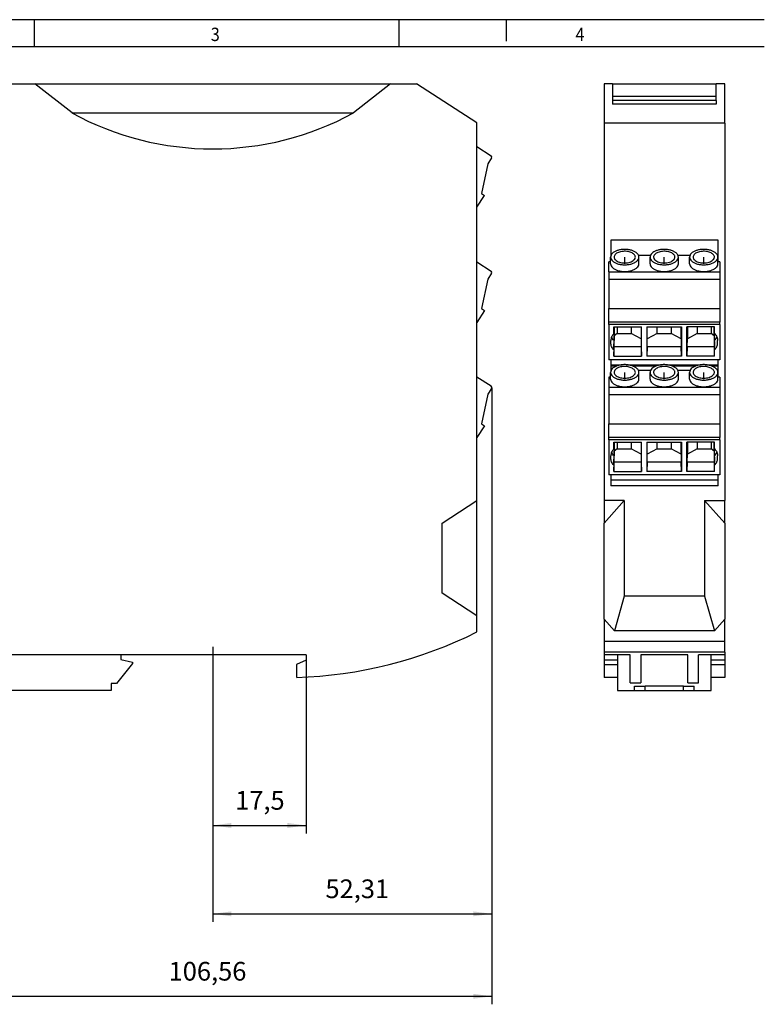
# Model space of a CAD drawing. Units: millimetres. Extents: x -1226 to -806, y -1174 to -877.
# Drawn here: x -1087 to -947, y -1062 to -877 of the extents above; entities that cross this region are included whole.
import ezdxf

# ---------------------------------------------------------------- set-up
doc = ezdxf.new("R2010")
doc.units = ezdxf.units.MM
doc.linetypes.add('DOT_CENTER', pattern=[14, 12, -1, 0, -1])
doc.layers.add('1', color=7, linetype='Continuous')
doc.styles.add('CONVERTER_11', font='txt.shx', dxfattribs={"width": 0.9})
doc.dimstyles.new('ME10_DIM_11', dxfattribs={"dimtxt": 3.5, "dimasz": 3.5, "dimexe": 1.5, "dimexo": 0, "dimgap": 1.5, "dimtad": 1, "dimdsep": 46, "dimtxsty": 'CONVERTER_11', "dimsah": 1, "dimcen": 0.09, "dimclrd": 2, "dimclre": 2, "dimclrt": 3, "dimadec": 0, "dimazin": 0, "dimtfac": 1, "dimtdec": 4, "dimtix": 1, "dimtmove": 0, "dimatfit": 3, "dimfxl": 1, "dimtolj": 1, "dimtzin": 0, "dimarcsym": 0})
doc.dimstyles.new('ME10_DIM_12', dxfattribs={"dimtxt": 3.5, "dimasz": 3.5, "dimexe": 1.5, "dimexo": 0, "dimgap": 1.5, "dimtad": 1, "dimdsep": 46, "dimtxsty": 'CONVERTER_11', "dimsah": 1, "dimcen": 0.09, "dimclrd": 2, "dimclre": 2, "dimclrt": 3, "dimadec": 0, "dimazin": 0, "dimtfac": 1, "dimtdec": 4, "dimtix": 1, "dimtmove": 0, "dimatfit": 3, "dimfxl": 1, "dimtolj": 1, "dimtzin": 0, "dimarcsym": 0})
doc.dimstyles.new('ME10_DIM_13', dxfattribs={"dimtxt": 3.5, "dimasz": 3.5, "dimexe": 1.5, "dimexo": 0, "dimgap": 1.5, "dimtad": 1, "dimdsep": 46, "dimtxsty": 'CONVERTER_11', "dimsah": 1, "dimcen": 0.09, "dimclrd": 2, "dimclre": 2, "dimclrt": 3, "dimadec": 0, "dimazin": 0, "dimtfac": 1, "dimtdec": 4, "dimtix": 1, "dimtmove": 0, "dimatfit": 3, "dimfxl": 1, "dimtolj": 1, "dimtzin": 0, "dimarcsym": 0})

# ---------------------------------------------------------------- blocks, each defined once
blk = doc.blocks.new('ELR_H-SC-select__4', base_point=(-977.3, -1002.83))
at = {"color": 7, "linetype": 'Continuous'}
for p, q in [((-977.3, -889.18), (-977.3, -896.51)), ((-975.7, -889.18), (-977.3, -889.18)), ((-975.7, -889.18), (-956.3, -889.18)), ((-954.7, -889.18), (-956.3, -889.18)), ((-954.7, -896.51), (-954.7, -889.18)), ((-975.7, -891.54), (-975.7, -892.31)), ((-956.3, -891.54), (-975.7, -891.54)), ((-975.7, -892.31), (-975.7, -892.96)), ((-956.3, -892.96), (-975.7, -892.96)), ((-956.3, -892.31), (-956.3, -891.54)), ((-956.3, -892.31), (-956.3, -892.96)), ((-977.3, -896.51), (-977.3, -967.28)), ((-954.7, -896.51), (-977.3, -896.51)), ((-954.7, -896.51), (-954.7, -967.28)), ((-976.05, -918.44), (-976.05, -921.31)), ((-955.95, -918.44), (-976.05, -918.44)), ((-955.95, -921.31), (-955.95, -918.44)), ((-976.43, -924.42), (-976.43, -922.52)), ((-976.08, -922.52), (-976.43, -922.52)), ((-976.08, -922.9), (-976.08, -921.64)), ((-976.05, -921.31), (-976.05, -921.44)), ((-976, -921.31), (-976.05, -921.31)), ((-968.6, -921.31), (-970.85, -921.31)), ((-970.78, -922.9), (-970.78, -921.64)), ((-968.68, -922.9), (-968.68, -921.64)), ((-961.2, -921.31), (-963.45, -921.31)), ((-963.38, -922.9), (-963.38, -921.64)), ((-961.28, -922.9), (-961.28, -921.64)), ((-955.95, -921.31), (-956.05, -921.31)), ((-955.98, -922.9), (-955.98, -921.64)), ((-955.95, -922.52), (-955.95, -921.31)), ((-955.63, -922.52), (-955.95, -922.52)), ((-955.63, -922.52), (-955.63, -924.42)), ((-976.43, -924.42), (-955.63, -924.42)), ((-976.43, -924.42), (-976.43, -925.76)), ((-976.43, -925.76), (-955.63, -925.76)), ((-976.43, -925.76), (-976.43, -931.27)), ((-955.63, -924.42), (-955.63, -925.76)), ((-955.63, -925.76), (-955.63, -931.27)), ((-976.43, -931.27), (-955.63, -931.27)), ((-976.43, -933.86), (-976.43, -931.27)), ((-955.63, -931.27), (-955.63, -933.86)), ((-976.43, -934.27), (-976.43, -933.86)), ((-976.43, -934.27), (-976.43, -940.86)), ((-975.48, -934.69), (-970.28, -934.69)), ((-975.48, -934.69), (-975.48, -935.98)), ((-975.39, -934.96), (-975.39, -934.69)), ((-975.38, -934.69), (-975.38, -936.4)), ((-974.83, -934.69), (-974.83, -935.97)), ((-972.23, -934.69), (-972.23, -935.97)), ((-970.36, -934.69), (-970.36, -936.97)), ((-970.28, -940.19), (-970.28, -934.69)), ((-969.28, -934.69), (-962.78, -934.69)), ((-969.28, -934.69), (-969.28, -940.19)), ((-969.19, -936.97), (-969.19, -934.69)), ((-967.33, -935.97), (-967.33, -934.69)), ((-964.73, -934.69), (-964.73, -935.97)), ((-962.86, -936.97), (-962.86, -934.69)), ((-962.78, -934.69), (-962.78, -940.19)), ((-956.58, -934.69), (-961.78, -934.69)), ((-961.78, -940.19), (-961.78, -934.69)), ((-961.69, -934.69), (-961.69, -936.97)), ((-959.83, -934.69), (-959.83, -935.97)), ((-957.23, -934.69), (-957.23, -935.97)), ((-956.67, -936.4), (-956.67, -934.69)), ((-956.66, -934.96), (-956.66, -934.69)), ((-956.58, -935.98), (-956.58, -934.69)), ((-955.63, -934.27), (-955.63, -933.86)), ((-955.63, -934.27), (-955.63, -940.86)), ((-976.03, -937.71), (-976.03, -937.29)), ((-975.42, -938.47), (-975.38, -936.4)), ((-974.83, -935.97), (-975.38, -936.4)), ((-974.83, -935.97), (-972.23, -935.97)), ((-970.36, -936.97), (-972.23, -935.97)), ((-970.36, -936.97), (-970.33, -938.47)), ((-969.22, -938.47), (-969.19, -936.97)), ((-967.33, -935.97), (-969.19, -936.97)), ((-967.33, -935.97), (-964.73, -935.97)), ((-962.86, -936.97), (-964.73, -935.97)), ((-962.86, -936.97), (-962.83, -938.47)), ((-961.72, -938.47), (-961.69, -936.97)), ((-959.83, -935.97), (-961.69, -936.97)), ((-959.83, -935.97), (-957.23, -935.97)), ((-956.67, -936.4), (-957.23, -935.97)), ((-956.67, -936.4), (-956.63, -938.47)), ((-956.03, -937.71), (-956.03, -937.29)), ((-975.48, -940.19), (-975.42, -938.47)), ((-975.48, -939.03), (-975.48, -940.19)), ((-970.33, -938.47), (-975.42, -938.47)), ((-970.33, -938.47), (-970.28, -940.19)), ((-969.22, -938.47), (-969.28, -940.19)), ((-962.83, -938.47), (-969.22, -938.47)), ((-962.78, -940.19), (-962.83, -938.47)), ((-961.72, -938.47), (-961.78, -940.19)), ((-956.63, -938.47), (-961.72, -938.47)), ((-956.58, -940.19), (-956.63, -938.47)), ((-956.58, -940.19), (-956.58, -939.03)), ((-955.63, -940.86), (-976.43, -940.86)), ((-976.05, -940.86), (-976.05, -941.81)), ((-975.48, -940.19), (-970.28, -940.19)), ((-962.78, -940.19), (-969.28, -940.19)), ((-956.58, -940.19), (-961.78, -940.19)), ((-955.95, -941.81), (-955.95, -940.86)), ((-976.05, -941.81), (-976.05, -942.08)), ((-976.05, -941.81), (-973.83, -941.81)), ((-975.01, -942.08), (-976.05, -942.08)), ((-976.05, -942.08), (-976.05, -942.91)), ((-973.02, -941.81), (-966.43, -941.81)), ((-967.61, -942.08), (-971.84, -942.08)), ((-965.62, -941.81), (-959.03, -941.81)), ((-960.21, -942.08), (-964.44, -942.08)), ((-958.22, -941.81), (-955.95, -941.81)), ((-955.95, -942.08), (-957.04, -942.08)), ((-955.95, -942.08), (-955.95, -941.81)), ((-955.95, -942.91), (-955.95, -942.08)), ((-976.08, -944.12), (-976.43, -944.12)), ((-976.43, -944.12), (-976.43, -946.02)), ((-976.08, -944.5), (-976.08, -943.24)), ((-976, -942.91), (-976.05, -942.91)), ((-976.05, -942.91), (-976.05, -943.04)), ((-968.6, -942.91), (-970.85, -942.91)), ((-970.78, -944.5), (-970.78, -943.24)), ((-968.68, -944.5), (-968.68, -943.24)), ((-961.2, -942.91), (-963.45, -942.91)), ((-963.38, -944.5), (-963.38, -943.24)), ((-961.28, -944.5), (-961.28, -943.24)), ((-955.95, -942.91), (-956.05, -942.91)), ((-955.98, -944.5), (-955.98, -943.24)), ((-955.95, -944.12), (-955.95, -942.91)), ((-955.63, -944.12), (-955.95, -944.12)), ((-955.63, -944.12), (-955.63, -946.02)), ((-976.43, -946.02), (-955.63, -946.02)), ((-976.43, -946.02), (-976.43, -947.36)), ((-955.63, -946.02), (-955.63, -947.36)), ((-976.43, -947.36), (-955.63, -947.36)), ((-976.43, -947.36), (-976.43, -952.87)), ((-955.63, -947.36), (-955.63, -952.87)), ((-976.43, -952.87), (-955.63, -952.87)), ((-976.43, -955.46), (-976.43, -952.87)), ((-955.63, -952.87), (-955.63, -955.46)), ((-976.43, -955.87), (-976.43, -955.46)), ((-955.63, -955.87), (-955.63, -955.46)), ((-976.43, -955.87), (-976.43, -962.46)), ((-975.48, -956.29), (-975.48, -957.58)), ((-975.48, -956.29), (-970.28, -956.29)), ((-975.39, -956.56), (-975.39, -956.29)), ((-975.38, -956.29), (-975.38, -958)), ((-974.83, -957.57), (-975.38, -958)), ((-974.83, -956.29), (-974.83, -957.57)), ((-974.83, -957.57), (-972.23, -957.57)), ((-972.23, -956.29), (-972.23, -957.57)), ((-970.36, -958.57), (-972.23, -957.57)), ((-970.36, -956.29), (-970.36, -958.57)), ((-970.28, -961.79), (-970.28, -956.29)), ((-969.28, -956.29), (-962.78, -956.29)), ((-969.28, -956.29), (-969.28, -961.79)), ((-969.19, -958.57), (-969.19, -956.29)), ((-967.33, -957.57), (-969.19, -958.57)), ((-967.33, -957.57), (-967.33, -956.29)), ((-967.33, -957.57), (-964.73, -957.57)), ((-964.73, -956.29), (-964.73, -957.57)), ((-962.86, -958.57), (-964.73, -957.57)), ((-962.86, -958.57), (-962.86, -956.29)), ((-962.78, -956.29), (-962.78, -961.79)), ((-961.78, -961.79), (-961.78, -956.29)), ((-956.58, -956.29), (-961.78, -956.29)), ((-961.69, -956.29), (-961.69, -958.57)), ((-959.83, -957.57), (-961.69, -958.57)), ((-959.83, -956.29), (-959.83, -957.57)), ((-959.83, -957.57), (-957.23, -957.57)), ((-957.23, -956.29), (-957.23, -957.57)), ((-956.67, -958), (-957.23, -957.57)), ((-956.67, -958), (-956.67, -956.29)), ((-956.66, -956.56), (-956.66, -956.29)), ((-956.58, -957.58), (-956.58, -956.29)), ((-955.63, -955.87), (-955.63, -962.46)), ((-976.03, -959.31), (-976.03, -958.89)), ((-975.42, -960.07), (-975.38, -958)), ((-970.36, -958.57), (-970.33, -960.07)), ((-969.22, -960.07), (-969.19, -958.57)), ((-962.86, -958.57), (-962.83, -960.07)), ((-961.72, -960.07), (-961.69, -958.57)), ((-956.67, -958), (-956.63, -960.07)), ((-956.03, -959.31), (-956.03, -958.89)), ((-975.48, -961.79), (-975.42, -960.07)), ((-975.48, -960.63), (-975.48, -961.79)), ((-970.33, -960.07), (-975.42, -960.07)), ((-970.33, -960.07), (-970.28, -961.79)), ((-969.22, -960.07), (-969.28, -961.79)), ((-962.83, -960.07), (-969.22, -960.07)), ((-962.78, -961.79), (-962.83, -960.07)), ((-961.72, -960.07), (-961.78, -961.79)), ((-956.63, -960.07), (-961.72, -960.07)), ((-956.58, -961.79), (-956.63, -960.07)), ((-956.58, -961.79), (-956.58, -960.63)), ((-955.63, -962.46), (-976.43, -962.46)), ((-976.05, -962.46), (-976.05, -963.39)), ((-975.48, -961.79), (-970.28, -961.79)), ((-962.78, -961.79), (-969.28, -961.79)), ((-956.58, -961.79), (-961.78, -961.79)), ((-955.95, -963.39), (-955.95, -962.46)), ((-976.05, -963.39), (-955.95, -963.39)), ((-976.05, -963.39), (-976.05, -964.52)), ((-955.95, -964.52), (-976.05, -964.52)), ((-955.95, -964.52), (-955.95, -963.39)), ((-973.55, -967.28), (-977.3, -967.28)), ((-977.3, -967.28), (-977.3, -971.5)), ((-977.3, -971.5), (-973.55, -967.28)), ((-973.55, -967.28), (-973.55, -985.18)), ((-958.45, -967.28), (-954.7, -967.28)), ((-958.45, -967.28), (-958.45, -985.18)), ((-954.7, -971.5), (-958.45, -967.28)), ((-954.7, -971.5), (-954.7, -967.28)), ((-977.3, -989.47), (-977.3, -971.5)), ((-954.7, -971.5), (-954.7, -989.47)), ((-973.55, -985.18), (-975.37, -991.65)), ((-958.45, -985.18), (-973.55, -985.18)), ((-958.45, -985.18), (-956.63, -991.65)), ((-975.37, -991.65), (-977.3, -989.47)), ((-977.3, -989.47), (-977.3, -993.69)), ((-956.63, -991.65), (-954.7, -989.47)), ((-954.7, -993.69), (-954.7, -989.47)), ((-956.63, -991.65), (-975.37, -991.65)), ((-954.7, -993.69), (-977.3, -993.69)), ((-977.3, -993.69), (-977.3, -995.7)), ((-954.7, -995.7), (-954.7, -993.69)), ((-954.7, -995.7), (-977.3, -995.7)), ((-977.3, -995.7), (-977.3, -996.18)), ((-977.3, -996.18), (-977.3, -997.18)), ((-974.75, -996.18), (-977.3, -996.18)), ((-974.75, -996.18), (-974.75, -1002.83)), ((-972.4, -996.18), (-974.75, -996.18)), ((-972.4, -1001.4), (-972.4, -996.18)), ((-961.6, -996.18), (-970.4, -996.18)), ((-970.4, -996.18), (-970.4, -1001.4)), ((-961.6, -1001.4), (-961.6, -996.18)), ((-957.25, -996.18), (-959.6, -996.18)), ((-959.6, -1001.4), (-959.6, -996.18)), ((-957.25, -1002.83), (-957.25, -996.18)), ((-954.7, -996.18), (-957.25, -996.18)), ((-954.7, -995.7), (-954.7, -996.18)), ((-954.7, -996.18), (-954.7, -997.18)), ((-977.3, -997.18), (-977.3, -998.01)), ((-974.75, -997.18), (-977.3, -997.18)), ((-977.3, -998.01), (-977.3, -1000.39)), ((-977.3, -998.01), (-974.75, -998.01)), ((-954.7, -997.18), (-957.25, -997.18)), ((-957.25, -998.01), (-954.7, -998.01)), ((-954.7, -997.18), (-954.7, -998.01)), ((-954.7, -998.01), (-954.7, -1000.39)), ((-974.75, -1000.39), (-977.3, -1000.39)), ((-972.4, -1001.4), (-970.4, -1001.4)), ((-961.6, -1001.4), (-959.6, -1001.4)), ((-954.7, -1000.39), (-957.25, -1000.39)), ((-974.75, -1002.83), (-971.6, -1002.83)), ((-971.6, -1002.83), (-971.6, -1002.03)), ((-971.6, -1002.03), (-969.6, -1002.03)), ((-971.6, -1002.83), (-969.6, -1002.83)), ((-962.4, -1002.03), (-969.6, -1002.03)), ((-969.6, -1002.83), (-962.4, -1002.83)), ((-962.4, -1002.03), (-960.4, -1002.03)), ((-962.4, -1002.83), (-960.4, -1002.83)), ((-960.4, -1002.83), (-960.4, -1002.03)), ((-960.4, -1002.83), (-957.25, -1002.83))]:
    blk.add_line(p, q, dxfattribs=at)
at = {"color": 2, "linetype": 'Continuous'}
for p, q in [((-975.7, -889.18), (-975.7, -891.54)), ((-956.3, -891.54), (-956.3, -889.18)), ((-956.3, -892.31), (-975.7, -892.31)), ((-955.63, -933.86), (-976.43, -933.86)), ((-955.63, -934.27), (-976.43, -934.27)), ((-975.39, -934.96), (-975.45, -935.05)), ((-956.66, -934.96), (-956.6, -935.05)), ((-955.63, -955.46), (-976.43, -955.46)), ((-955.63, -955.87), (-976.43, -955.87)), ((-975.39, -956.56), (-975.45, -956.65)), ((-956.66, -956.56), (-956.6, -956.65)), ((-969.6, -1002.83), (-969.6, -1002.03)), ((-962.4, -1002.83), (-962.4, -1002.03))]:
    blk.add_line(p, q, dxfattribs=at)
at = {"color": 7, "linetype": 'Continuous'}
for points, knots in [([(-971.31, -920.77), (-971.46, -920.68), (-971.78, -920.48), (-972.34, -920.31), (-972.96, -920.2), (-973.62, -920.18), (-974.26, -920.25), (-974.85, -920.4), (-975.35, -920.63), (-975.75, -920.91), (-976.02, -921.26), (-976.06, -921.52), (-976.08, -921.64)], [0, 0, 0, 0, 0.526828, 1.119619, 1.758664, 2.417879, 3.0687, 3.683576, 4.239621, 4.723076, 5.135534, 5.501453, 5.501453, 5.501453, 5.501453]), ([(-972.01, -920.87), (-972.13, -920.81), (-972.39, -920.69), (-972.81, -920.59), (-973.27, -920.54), (-973.73, -920.55), (-974.18, -920.62), (-974.59, -920.74), (-974.94, -920.91), (-975.2, -921.12), (-975.39, -921.37), (-975.41, -921.55), (-975.43, -921.64)], [0, 0, 0, 0, 0.40181, 0.842026, 1.30584, 1.775734, 2.233539, 2.6624, 3.048927, 3.385907, 3.676067, 3.936289, 3.936289, 3.936289, 3.936289]), ([(-963.91, -920.77), (-964.06, -920.68), (-964.38, -920.48), (-964.94, -920.31), (-965.56, -920.2), (-966.22, -920.18), (-966.86, -920.25), (-967.45, -920.4), (-967.95, -920.63), (-968.35, -920.91), (-968.62, -921.26), (-968.66, -921.52), (-968.68, -921.64)], [0, 0, 0, 0, 0.526828, 1.119619, 1.758664, 2.417879, 3.0687, 3.683576, 4.239621, 4.723076, 5.135534, 5.501453, 5.501453, 5.501453, 5.501453]), ([(-964.61, -920.87), (-964.73, -920.81), (-964.99, -920.69), (-965.41, -920.59), (-965.87, -920.54), (-966.33, -920.55), (-966.78, -920.62), (-967.19, -920.74), (-967.54, -920.91), (-967.8, -921.12), (-967.99, -921.37), (-968.01, -921.55), (-968.03, -921.64)], [0, 0, 0, 0, 0.40181, 0.842026, 1.30584, 1.775734, 2.233539, 2.6624, 3.048927, 3.385907, 3.676067, 3.936289, 3.936289, 3.936289, 3.936289]), ([(-956.51, -920.77), (-956.66, -920.68), (-956.98, -920.48), (-957.54, -920.31), (-958.16, -920.2), (-958.82, -920.18), (-959.46, -920.25), (-960.05, -920.4), (-960.55, -920.63), (-960.95, -920.91), (-961.22, -921.26), (-961.26, -921.52), (-961.28, -921.64)], [0, 0, 0, 0, 0.526828, 1.119619, 1.758664, 2.417879, 3.0687, 3.683576, 4.239621, 4.723076, 5.135534, 5.501453, 5.501453, 5.501453, 5.501453]), ([(-957.21, -920.87), (-957.33, -920.81), (-957.59, -920.69), (-958.01, -920.59), (-958.47, -920.54), (-958.93, -920.55), (-959.38, -920.62), (-959.79, -920.74), (-960.14, -920.91), (-960.4, -921.12), (-960.59, -921.37), (-960.61, -921.55), (-960.63, -921.64)], [0, 0, 0, 0, 0.40181, 0.842026, 1.30584, 1.775734, 2.233539, 2.6624, 3.048927, 3.385907, 3.676067, 3.936289, 3.936289, 3.936289, 3.936289]), ([(-976.08, -921.64), (-976.06, -921.77), (-976.01, -922.04), (-975.71, -922.4), (-975.29, -922.69), (-974.74, -922.91), (-974.1, -923.05), (-973.43, -923.1), (-972.75, -923.05), (-972.11, -922.91), (-971.56, -922.69), (-971.14, -922.4), (-970.84, -922.04), (-970.79, -921.77), (-970.78, -921.64)], [0, 0, 0, 0, 0.38431, 0.821637, 1.338072, 1.932905, 2.588097, 3.275728, 3.963359, 4.618551, 5.213384, 5.729819, 6.167146, 6.551456, 6.551456, 6.551456, 6.551456]), ([(-975.43, -921.64), (-975.41, -921.74), (-975.38, -921.94), (-975.15, -922.21), (-974.83, -922.43), (-974.41, -922.6), (-973.94, -922.7), (-973.43, -922.74), (-972.91, -922.7), (-972.44, -922.6), (-972.02, -922.43), (-971.7, -922.21), (-971.47, -921.94), (-971.44, -921.74), (-971.43, -921.64)], [0, 0, 0, 0, 0.290046, 0.620104, 1.009866, 1.458796, 1.953281, 2.472248, 2.991215, 3.485699, 3.934629, 4.324392, 4.65445, 4.944495, 4.944495, 4.944495, 4.944495]), ([(-971.43, -921.64), (-971.43, -921.57), (-971.45, -921.42), (-971.58, -921.21), (-971.76, -921.02), (-971.93, -920.92), (-972.01, -920.87)], [0, 0, 0, 0, 0.215954, 0.449852, 0.713715, 1.01223, 1.01223, 1.01223, 1.01223]), ([(-970.78, -921.64), (-970.78, -921.56), (-970.8, -921.4), (-970.91, -921.17), (-971.08, -920.95), (-971.23, -920.83), (-971.31, -920.77)], [0, 0, 0, 0, 0.234317, 0.482171, 0.753856, 1.055138, 1.055138, 1.055138, 1.055138]), ([(-968.68, -921.64), (-968.66, -921.77), (-968.61, -922.04), (-968.31, -922.4), (-967.89, -922.69), (-967.34, -922.91), (-966.7, -923.05), (-966.03, -923.1), (-965.35, -923.05), (-964.71, -922.91), (-964.16, -922.69), (-963.74, -922.4), (-963.44, -922.04), (-963.39, -921.77), (-963.38, -921.64)], [0, 0, 0, 0, 0.38431, 0.821637, 1.338072, 1.932905, 2.588097, 3.275728, 3.963359, 4.618551, 5.213384, 5.729819, 6.167146, 6.551456, 6.551456, 6.551456, 6.551456]), ([(-968.03, -921.64), (-968.01, -921.74), (-967.98, -921.94), (-967.75, -922.21), (-967.43, -922.43), (-967.01, -922.6), (-966.54, -922.7), (-966.03, -922.74), (-965.51, -922.7), (-965.04, -922.6), (-964.62, -922.43), (-964.3, -922.21), (-964.07, -921.94), (-964.04, -921.74), (-964.03, -921.64)], [0, 0, 0, 0, 0.290046, 0.620104, 1.009866, 1.458796, 1.953281, 2.472248, 2.991215, 3.485699, 3.934629, 4.324392, 4.65445, 4.944495, 4.944495, 4.944495, 4.944495]), ([(-964.03, -921.64), (-964.03, -921.57), (-964.05, -921.42), (-964.18, -921.21), (-964.36, -921.02), (-964.53, -920.92), (-964.61, -920.87)], [0, 0, 0, 0, 0.215954, 0.449852, 0.713715, 1.01223, 1.01223, 1.01223, 1.01223]), ([(-963.38, -921.64), (-963.38, -921.56), (-963.4, -921.4), (-963.51, -921.17), (-963.68, -920.95), (-963.83, -920.83), (-963.91, -920.77)], [0, 0, 0, 0, 0.234317, 0.482171, 0.753856, 1.055138, 1.055138, 1.055138, 1.055138]), ([(-961.28, -921.64), (-961.26, -921.77), (-961.21, -922.04), (-960.91, -922.4), (-960.49, -922.69), (-959.94, -922.91), (-959.3, -923.05), (-958.63, -923.1), (-957.95, -923.05), (-957.31, -922.91), (-956.76, -922.69), (-956.34, -922.4), (-956.04, -922.04), (-955.99, -921.77), (-955.98, -921.64)], [0, 0, 0, 0, 0.38431, 0.821637, 1.338072, 1.932905, 2.588097, 3.275728, 3.963359, 4.618551, 5.213384, 5.729819, 6.167146, 6.551456, 6.551456, 6.551456, 6.551456]), ([(-960.63, -921.64), (-960.61, -921.74), (-960.58, -921.94), (-960.35, -922.21), (-960.03, -922.43), (-959.61, -922.6), (-959.14, -922.7), (-958.63, -922.74), (-958.11, -922.7), (-957.64, -922.6), (-957.22, -922.43), (-956.9, -922.21), (-956.67, -921.94), (-956.64, -921.74), (-956.63, -921.64)], [0, 0, 0, 0, 0.290046, 0.620104, 1.009866, 1.458796, 1.953281, 2.472248, 2.991215, 3.485699, 3.934629, 4.324392, 4.65445, 4.944495, 4.944495, 4.944495, 4.944495]), ([(-956.63, -921.64), (-956.63, -921.57), (-956.65, -921.42), (-956.78, -921.21), (-956.96, -921.02), (-957.13, -920.92), (-957.21, -920.87)], [0, 0, 0, 0, 0.215954, 0.449852, 0.713715, 1.01223, 1.01223, 1.01223, 1.01223]), ([(-955.98, -921.64), (-955.98, -921.56), (-956, -921.4), (-956.11, -921.17), (-956.28, -920.95), (-956.43, -920.83), (-956.51, -920.77)], [0, 0, 0, 0, 0.234317, 0.482171, 0.753856, 1.055138, 1.055138, 1.055138, 1.055138]), ([(-976.08, -922.9), (-976.06, -923.03), (-976.01, -923.3), (-975.71, -923.65), (-975.29, -923.95), (-974.74, -924.17), (-974.1, -924.31), (-973.43, -924.36), (-972.75, -924.31), (-972.11, -924.17), (-971.56, -923.95), (-971.14, -923.65), (-970.84, -923.3), (-970.79, -923.03), (-970.78, -922.9)], [0, 0, 0, 0, 0.38431, 0.821637, 1.338072, 1.932905, 2.588097, 3.275728, 3.963359, 4.618551, 5.213384, 5.729819, 6.167146, 6.551456, 6.551456, 6.551456, 6.551456]), ([(-968.68, -922.9), (-968.66, -923.03), (-968.61, -923.3), (-968.31, -923.65), (-967.89, -923.95), (-967.34, -924.17), (-966.7, -924.31), (-966.03, -924.36), (-965.35, -924.31), (-964.71, -924.17), (-964.16, -923.95), (-963.74, -923.65), (-963.44, -923.3), (-963.39, -923.03), (-963.38, -922.9)], [0, 0, 0, 0, 0.38431, 0.821637, 1.338072, 1.932905, 2.588097, 3.275728, 3.963359, 4.618551, 5.213384, 5.729819, 6.167146, 6.551456, 6.551456, 6.551456, 6.551456]), ([(-961.28, -922.9), (-961.26, -923.03), (-961.21, -923.3), (-960.91, -923.65), (-960.49, -923.95), (-959.94, -924.17), (-959.3, -924.31), (-958.63, -924.36), (-957.95, -924.31), (-957.31, -924.17), (-956.76, -923.95), (-956.34, -923.65), (-956.04, -923.3), (-955.99, -923.03), (-955.98, -922.9)], [0, 0, 0, 0, 0.38431, 0.821637, 1.338072, 1.932905, 2.588097, 3.275728, 3.963359, 4.618551, 5.213384, 5.729819, 6.167146, 6.551456, 6.551456, 6.551456, 6.551456]), ([(-975.48, -935.98), (-975.47, -935.83), (-975.46, -935.52), (-975.45, -935.15), (-975.44, -934.87), (-975.44, -934.75), (-975.44, -934.69)], [0, 0, 0, 0, 0.463692, 0.928673, 1.108094, 1.288442, 1.288442, 1.288442, 1.288442]), ([(-975.39, -934.96), (-975.39, -934.99), (-975.39, -935.04), (-975.39, -935.16), (-975.39, -935.33), (-975.39, -935.57), (-975.39, -935.85), (-975.4, -936.22), (-975.41, -936.71), (-975.41, -937.08), (-975.42, -937.29)], [0, 0, 0, 0, 0.080108, 0.167467, 0.361256, 0.585976, 0.872302, 1.202599, 1.715924, 2.325325, 2.325325, 2.325325, 2.325325]), ([(-956.66, -934.96), (-956.66, -934.99), (-956.66, -935.04), (-956.66, -935.16), (-956.66, -935.33), (-956.66, -935.57), (-956.66, -935.85), (-956.65, -936.22), (-956.64, -936.71), (-956.64, -937.08), (-956.63, -937.29)], [0, 0, 0, 0, 0.080114, 0.16748, 0.361273, 0.585997, 0.872317, 1.202606, 1.715927, 2.325325, 2.325325, 2.325325, 2.325325]), ([(-956.58, -935.98), (-956.58, -935.83), (-956.59, -935.52), (-956.6, -935.15), (-956.61, -934.87), (-956.61, -934.75), (-956.61, -934.69)], [0, 0, 0, 0, 0.463691, 0.928673, 1.108103, 1.288442, 1.288442, 1.288442, 1.288442]), ([(-975.48, -935.98), (-975.56, -936.08), (-975.72, -936.26), (-975.89, -936.59), (-976, -936.94), (-976.02, -937.18), (-976.03, -937.29)], [0, 0, 0, 0, 0.376486, 0.742811, 1.101461, 1.455978, 1.455978, 1.455978, 1.455978]), ([(-975.42, -937.29), (-975.51, -937.18), (-975.71, -936.98), (-975.83, -936.73), (-975.89, -936.61)], [0, 0, 0, 0, 0.4219926, 0.8311302, 0.8311302, 0.8311302, 0.8311302]), ([(-975.48, -939.03), (-975.47, -938.88), (-975.46, -938.59), (-975.45, -938.16), (-975.43, -937.72), (-975.42, -937.43), (-975.42, -937.29)], [0, 0, 0, 0, 0.430488, 0.869598, 1.302198, 1.740221, 1.740221, 1.740221, 1.740221]), ([(-956.63, -937.29), (-956.54, -937.18), (-956.34, -936.98), (-956.22, -936.73), (-956.16, -936.61)], [0, 0, 0, 0, 0.4219926, 0.8311302, 0.8311302, 0.8311302, 0.8311302]), ([(-956.58, -939.03), (-956.58, -938.88), (-956.59, -938.59), (-956.6, -938.16), (-956.62, -937.72), (-956.63, -937.43), (-956.63, -937.29)], [0, 0, 0, 0, 0.435745, 0.869598, 1.303001, 1.740221, 1.740221, 1.740221, 1.740221]), ([(-956.58, -935.98), (-956.49, -936.08), (-956.33, -936.26), (-956.16, -936.59), (-956.05, -936.94), (-956.03, -937.18), (-956.03, -937.29)], [0, 0, 0, 0, 0.376486, 0.742811, 1.101461, 1.455978, 1.455978, 1.455978, 1.455978]), ([(-975.48, -939.03), (-975.56, -938.93), (-975.72, -938.74), (-975.89, -938.42), (-976, -938.07), (-976.02, -937.83), (-976.03, -937.71)], [0, 0, 0, 0, 0.376486, 0.742811, 1.101461, 1.455978, 1.455978, 1.455978, 1.455978]), ([(-956.58, -939.03), (-956.49, -938.93), (-956.33, -938.74), (-956.16, -938.42), (-956.05, -938.07), (-956.03, -937.83), (-956.03, -937.71)], [0, 0, 0, 0, 0.376486, 0.742811, 1.101461, 1.455978, 1.455978, 1.455978, 1.455978]), ([(-971.31, -942.37), (-971.46, -942.28), (-971.78, -942.08), (-972.34, -941.91), (-972.96, -941.8), (-973.62, -941.78), (-974.26, -941.85), (-974.85, -942), (-975.35, -942.23), (-975.75, -942.51), (-976.02, -942.86), (-976.06, -943.12), (-976.08, -943.24)], [0, 0, 0, 0, 0.526828, 1.119619, 1.758664, 2.417879, 3.0687, 3.683576, 4.239621, 4.723076, 5.135534, 5.501453, 5.501453, 5.501453, 5.501453]), ([(-972.01, -942.47), (-972.13, -942.41), (-972.39, -942.29), (-972.81, -942.19), (-973.27, -942.14), (-973.73, -942.15), (-974.18, -942.22), (-974.59, -942.34), (-974.94, -942.51), (-975.2, -942.72), (-975.39, -942.97), (-975.41, -943.15), (-975.43, -943.24)], [0, 0, 0, 0, 0.40181, 0.842026, 1.30584, 1.775734, 2.233539, 2.6624, 3.048927, 3.385907, 3.676067, 3.936289, 3.936289, 3.936289, 3.936289]), ([(-971.43, -943.24), (-971.43, -943.17), (-971.45, -943.02), (-971.58, -942.81), (-971.76, -942.62), (-971.93, -942.52), (-972.01, -942.47)], [0, 0, 0, 0, 0.215954, 0.449852, 0.713715, 1.01223, 1.01223, 1.01223, 1.01223]), ([(-970.78, -943.24), (-970.78, -943.16), (-970.8, -943), (-970.91, -942.77), (-971.08, -942.55), (-971.23, -942.43), (-971.31, -942.37)], [0, 0, 0, 0, 0.234317, 0.482171, 0.753856, 1.055138, 1.055138, 1.055138, 1.055138]), ([(-963.91, -942.37), (-964.06, -942.28), (-964.38, -942.08), (-964.94, -941.91), (-965.56, -941.8), (-966.22, -941.78), (-966.86, -941.85), (-967.45, -942), (-967.95, -942.23), (-968.35, -942.51), (-968.62, -942.86), (-968.66, -943.12), (-968.68, -943.24)], [0, 0, 0, 0, 0.526828, 1.119619, 1.758664, 2.417879, 3.0687, 3.683576, 4.239621, 4.723076, 5.135534, 5.501453, 5.501453, 5.501453, 5.501453]), ([(-964.61, -942.47), (-964.73, -942.41), (-964.99, -942.29), (-965.41, -942.19), (-965.87, -942.14), (-966.33, -942.15), (-966.78, -942.22), (-967.19, -942.34), (-967.54, -942.51), (-967.8, -942.72), (-967.99, -942.97), (-968.01, -943.15), (-968.03, -943.24)], [0, 0, 0, 0, 0.40181, 0.842026, 1.30584, 1.775734, 2.233539, 2.6624, 3.048927, 3.385907, 3.676067, 3.936289, 3.936289, 3.936289, 3.936289]), ([(-964.03, -943.24), (-964.03, -943.17), (-964.05, -943.02), (-964.18, -942.81), (-964.36, -942.62), (-964.53, -942.52), (-964.61, -942.47)], [0, 0, 0, 0, 0.215954, 0.449852, 0.713715, 1.01223, 1.01223, 1.01223, 1.01223]), ([(-963.38, -943.24), (-963.38, -943.16), (-963.4, -943), (-963.51, -942.77), (-963.68, -942.55), (-963.83, -942.43), (-963.91, -942.37)], [0, 0, 0, 0, 0.234317, 0.482171, 0.753856, 1.055138, 1.055138, 1.055138, 1.055138]), ([(-956.51, -942.37), (-956.66, -942.28), (-956.98, -942.08), (-957.54, -941.91), (-958.16, -941.8), (-958.82, -941.78), (-959.46, -941.85), (-960.05, -942), (-960.55, -942.23), (-960.95, -942.51), (-961.22, -942.86), (-961.26, -943.12), (-961.28, -943.24)], [0, 0, 0, 0, 0.526828, 1.119619, 1.758664, 2.417879, 3.0687, 3.683576, 4.239621, 4.723076, 5.135534, 5.501453, 5.501453, 5.501453, 5.501453]), ([(-957.21, -942.47), (-957.33, -942.41), (-957.59, -942.29), (-958.01, -942.19), (-958.47, -942.14), (-958.93, -942.15), (-959.38, -942.22), (-959.79, -942.34), (-960.14, -942.51), (-960.4, -942.72), (-960.59, -942.97), (-960.61, -943.15), (-960.63, -943.24)], [0, 0, 0, 0, 0.40181, 0.842026, 1.30584, 1.775734, 2.233539, 2.6624, 3.048927, 3.385907, 3.676067, 3.936289, 3.936289, 3.936289, 3.936289]), ([(-956.63, -943.24), (-956.63, -943.17), (-956.65, -943.02), (-956.78, -942.81), (-956.96, -942.62), (-957.13, -942.52), (-957.21, -942.47)], [0, 0, 0, 0, 0.215954, 0.449852, 0.713715, 1.01223, 1.01223, 1.01223, 1.01223]), ([(-955.98, -943.24), (-955.98, -943.16), (-956, -943), (-956.11, -942.77), (-956.28, -942.55), (-956.43, -942.43), (-956.51, -942.37)], [0, 0, 0, 0, 0.234317, 0.482171, 0.753856, 1.055138, 1.055138, 1.055138, 1.055138]), ([(-976.08, -943.24), (-976.06, -943.37), (-976.01, -943.64), (-975.71, -944), (-975.29, -944.29), (-974.74, -944.51), (-974.1, -944.65), (-973.43, -944.7), (-972.75, -944.65), (-972.11, -944.51), (-971.56, -944.29), (-971.14, -944), (-970.84, -943.64), (-970.79, -943.37), (-970.78, -943.24)], [0, 0, 0, 0, 0.38431, 0.821637, 1.338072, 1.932905, 2.588097, 3.275728, 3.963359, 4.618551, 5.213384, 5.729819, 6.167146, 6.551456, 6.551456, 6.551456, 6.551456]), ([(-976.08, -944.5), (-976.06, -944.63), (-976.01, -944.9), (-975.71, -945.25), (-975.29, -945.55), (-974.74, -945.77), (-974.1, -945.91), (-973.43, -945.96), (-972.75, -945.91), (-972.11, -945.77), (-971.56, -945.55), (-971.14, -945.25), (-970.84, -944.9), (-970.79, -944.63), (-970.78, -944.5)], [0, 0, 0, 0, 0.38431, 0.821637, 1.338072, 1.932905, 2.588097, 3.275728, 3.963359, 4.618551, 5.213384, 5.729819, 6.167146, 6.551456, 6.551456, 6.551456, 6.551456]), ([(-975.43, -943.24), (-975.41, -943.34), (-975.38, -943.54), (-975.15, -943.81), (-974.83, -944.03), (-974.41, -944.2), (-973.94, -944.3), (-973.43, -944.34), (-972.91, -944.3), (-972.44, -944.2), (-972.02, -944.03), (-971.7, -943.81), (-971.47, -943.54), (-971.44, -943.34), (-971.43, -943.24)], [0, 0, 0, 0, 0.290046, 0.620104, 1.009866, 1.458796, 1.953281, 2.472248, 2.991215, 3.485699, 3.934629, 4.324392, 4.65445, 4.944495, 4.944495, 4.944495, 4.944495]), ([(-968.68, -943.24), (-968.66, -943.37), (-968.61, -943.64), (-968.31, -944), (-967.89, -944.29), (-967.34, -944.51), (-966.7, -944.65), (-966.03, -944.7), (-965.35, -944.65), (-964.71, -944.51), (-964.16, -944.29), (-963.74, -944), (-963.44, -943.64), (-963.39, -943.37), (-963.38, -943.24)], [0, 0, 0, 0, 0.38431, 0.821637, 1.338072, 1.932905, 2.588097, 3.275728, 3.963359, 4.618551, 5.213384, 5.729819, 6.167146, 6.551456, 6.551456, 6.551456, 6.551456]), ([(-968.68, -944.5), (-968.66, -944.63), (-968.61, -944.9), (-968.31, -945.25), (-967.89, -945.55), (-967.34, -945.77), (-966.7, -945.91), (-966.03, -945.96), (-965.35, -945.91), (-964.71, -945.77), (-964.16, -945.55), (-963.74, -945.25), (-963.44, -944.9), (-963.39, -944.63), (-963.38, -944.5)], [0, 0, 0, 0, 0.38431, 0.821637, 1.338072, 1.932905, 2.588097, 3.275728, 3.963359, 4.618551, 5.213384, 5.729819, 6.167146, 6.551456, 6.551456, 6.551456, 6.551456]), ([(-968.03, -943.24), (-968.01, -943.34), (-967.98, -943.54), (-967.75, -943.81), (-967.43, -944.03), (-967.01, -944.2), (-966.54, -944.3), (-966.03, -944.34), (-965.51, -944.3), (-965.04, -944.2), (-964.62, -944.03), (-964.3, -943.81), (-964.07, -943.54), (-964.04, -943.34), (-964.03, -943.24)], [0, 0, 0, 0, 0.290046, 0.620104, 1.009866, 1.458796, 1.953281, 2.472248, 2.991215, 3.485699, 3.934629, 4.324392, 4.65445, 4.944495, 4.944495, 4.944495, 4.944495]), ([(-961.28, -943.24), (-961.26, -943.37), (-961.21, -943.64), (-960.91, -944), (-960.49, -944.29), (-959.94, -944.51), (-959.3, -944.65), (-958.63, -944.7), (-957.95, -944.65), (-957.31, -944.51), (-956.76, -944.29), (-956.34, -944), (-956.04, -943.64), (-955.99, -943.37), (-955.98, -943.24)], [0, 0, 0, 0, 0.38431, 0.821637, 1.338072, 1.932905, 2.588097, 3.275728, 3.963359, 4.618551, 5.213384, 5.729819, 6.167146, 6.551456, 6.551456, 6.551456, 6.551456]), ([(-961.28, -944.5), (-961.26, -944.63), (-961.21, -944.9), (-960.91, -945.25), (-960.49, -945.55), (-959.94, -945.77), (-959.3, -945.91), (-958.63, -945.96), (-957.95, -945.91), (-957.31, -945.77), (-956.76, -945.55), (-956.34, -945.25), (-956.04, -944.9), (-955.99, -944.63), (-955.98, -944.5)], [0, 0, 0, 0, 0.38431, 0.821637, 1.338072, 1.932905, 2.588097, 3.275728, 3.963359, 4.618551, 5.213384, 5.729819, 6.167146, 6.551456, 6.551456, 6.551456, 6.551456]), ([(-960.63, -943.24), (-960.61, -943.34), (-960.58, -943.54), (-960.35, -943.81), (-960.03, -944.03), (-959.61, -944.2), (-959.14, -944.3), (-958.63, -944.34), (-958.11, -944.3), (-957.64, -944.2), (-957.22, -944.03), (-956.9, -943.81), (-956.67, -943.54), (-956.64, -943.34), (-956.63, -943.24)], [0, 0, 0, 0, 0.290046, 0.620104, 1.009866, 1.458796, 1.953281, 2.472248, 2.991215, 3.485699, 3.934629, 4.324392, 4.65445, 4.944495, 4.944495, 4.944495, 4.944495]), ([(-975.48, -957.58), (-975.56, -957.68), (-975.72, -957.86), (-975.89, -958.19), (-976, -958.54), (-976.02, -958.78), (-976.03, -958.89)], [0, 0, 0, 0, 0.376486, 0.742811, 1.101461, 1.455978, 1.455978, 1.455978, 1.455978]), ([(-975.48, -957.58), (-975.47, -957.43), (-975.46, -957.12), (-975.45, -956.75), (-975.44, -956.47), (-975.44, -956.35), (-975.44, -956.29)], [0, 0, 0, 0, 0.463693, 0.928673, 1.108095, 1.288442, 1.288442, 1.288442, 1.288442]), ([(-975.39, -956.56), (-975.39, -956.59), (-975.39, -956.64), (-975.39, -956.76), (-975.39, -956.93), (-975.39, -957.17), (-975.39, -957.45), (-975.4, -957.82), (-975.41, -958.31), (-975.41, -958.68), (-975.42, -958.89)], [0, 0, 0, 0, 0.080108, 0.167467, 0.361256, 0.585976, 0.872302, 1.202599, 1.715924, 2.325325, 2.325325, 2.325325, 2.325325]), ([(-956.66, -956.56), (-956.66, -956.59), (-956.66, -956.64), (-956.66, -956.76), (-956.66, -956.93), (-956.66, -957.17), (-956.66, -957.45), (-956.65, -957.82), (-956.64, -958.31), (-956.64, -958.68), (-956.63, -958.89)], [0, 0, 0, 0, 0.080114, 0.16748, 0.361273, 0.585997, 0.872317, 1.202606, 1.715927, 2.325325, 2.325325, 2.325325, 2.325325]), ([(-956.58, -957.58), (-956.58, -957.43), (-956.59, -957.12), (-956.6, -956.75), (-956.61, -956.47), (-956.61, -956.35), (-956.61, -956.29)], [0, 0, 0, 0, 0.463692, 0.928673, 1.108251, 1.288442, 1.288442, 1.288442, 1.288442]), ([(-956.58, -957.58), (-956.49, -957.68), (-956.33, -957.86), (-956.16, -958.19), (-956.05, -958.54), (-956.03, -958.78), (-956.03, -958.89)], [0, 0, 0, 0, 0.376486, 0.742811, 1.101461, 1.455978, 1.455978, 1.455978, 1.455978]), ([(-975.48, -960.63), (-975.56, -960.53), (-975.72, -960.34), (-975.89, -960.02), (-976, -959.67), (-976.02, -959.43), (-976.03, -959.31)], [0, 0, 0, 0, 0.376486, 0.742811, 1.101461, 1.455978, 1.455978, 1.455978, 1.455978]), ([(-975.42, -958.89), (-975.51, -958.78), (-975.71, -958.58), (-975.83, -958.33), (-975.89, -958.21)], [0, 0, 0, 0, 0.4219926, 0.8311302, 0.8311302, 0.8311302, 0.8311302]), ([(-975.48, -960.63), (-975.47, -960.48), (-975.46, -960.19), (-975.45, -959.76), (-975.43, -959.32), (-975.42, -959.03), (-975.42, -958.89)], [0, 0, 0, 0, 0.435746, 0.869598, 1.3031, 1.740221, 1.740221, 1.740221, 1.740221]), ([(-956.63, -958.89), (-956.54, -958.78), (-956.34, -958.58), (-956.22, -958.33), (-956.16, -958.21)], [0, 0, 0, 0, 0.4219926, 0.8311302, 0.8311302, 0.8311302, 0.8311302]), ([(-956.58, -960.63), (-956.58, -960.48), (-956.59, -960.19), (-956.6, -959.76), (-956.62, -959.32), (-956.63, -959.03), (-956.63, -958.89)], [0, 0, 0, 0, 0.43049, 0.869598, 1.303125, 1.740221, 1.740221, 1.740221, 1.740221]), ([(-956.58, -960.63), (-956.49, -960.53), (-956.33, -960.34), (-956.16, -960.02), (-956.05, -959.67), (-956.03, -959.43), (-956.03, -959.31)], [0, 0, 0, 0, 0.376486, 0.742811, 1.101461, 1.455978, 1.455978, 1.455978, 1.455978])]:
    blk.add_open_spline(points, degree=3, knots=knots, dxfattribs=at)
at = {"layer": '1', "color": 2, "linetype": 'DOT_CENTER'}
for p, q in [((-973.43, -922.9), (-973.43, -921.64)), ((-966.03, -922.9), (-966.03, -921.64)), ((-958.63, -922.9), (-958.63, -921.64)), ((-973.43, -944.5), (-973.43, -943.24)), ((-966.03, -944.5), (-966.03, -943.24)), ((-958.63, -944.5), (-958.63, -943.24))]:
    blk.add_line(p, q, dxfattribs=at)
blk = doc.blocks.new('SA_Links1', base_point=(-966, -946))
blk.add_blockref('ELR_H-SC-select__4', (-977.3, -1002.83))
blk = doc.blocks.new('ELR_H-SC-select__6', base_point=(-1104.86, -1002.83))
at = {"color": 7, "linetype": 'Continuous'}
for p, q in [((-1092.69, -891.69), (-1088.81, -889.18)), ((-1088.81, -889.18), (-1083.93, -889.18)), ((-1083.93, -889.18), (-1017.29, -889.18)), ((-1017.29, -889.18), (-1012.41, -889.18)), ((-1001.11, -896.51), (-1012.41, -889.18)), ((-1100.11, -896.51), (-1093.64, -892.31)), ((-1093.64, -892.31), (-1092.69, -891.69)), ((-1092.69, -891.69), (-1093.05, -891.57)), ((-1076.98, -894.63), (-1076.95, -894.63)), ((-1076.95, -894.63), (-1024.26, -894.63)), ((-1024.26, -894.63), (-1024.24, -894.63)), ((-1100.11, -896.51), (-1100.11, -922.52)), ((-1001.11, -900.92), (-1001.11, -896.51)), ((-1001.11, -912.28), (-1001.11, -900.92)), ((-1001.11, -900.92), (-998.44, -902.66)), ((-998.35, -903.07), (-999.06, -904.16)), ((-999.06, -904.16), (-1000.27, -909.7)), ((-1001.11, -912.28), (-999.68, -910.08)), ((-1000.27, -909.7), (-999.68, -910.08)), ((-1001.11, -922.52), (-1001.11, -912.28)), ((-1103.73, -923.08), (-1100.17, -920.77)), ((-1100.11, -922.52), (-1102.92, -924.34)), ((-1100.17, -920.77), (-1100.11, -920.73)), ((-1100.11, -922.52), (-1100.11, -940.58)), ((-1001.11, -922.52), (-998.44, -924.26)), ((-1001.11, -933.88), (-1001.11, -922.52)), ((-1102.92, -924.34), (-1103.73, -923.08)), ((-1102.92, -924.34), (-1103.04, -924.42)), ((-1103.04, -924.42), (-1102.17, -925.76)), ((-1102.17, -925.76), (-1100.9, -931.27)), ((-999.06, -925.76), (-1000.27, -931.3)), ((-998.35, -924.67), (-999.06, -925.76)), ((-1100.9, -931.27), (-1104.73, -933.86)), ((-999.68, -931.68), (-1001.11, -933.88)), ((-1000.27, -931.3), (-999.68, -931.68)), ((-1104.81, -934.27), (-1100.54, -940.86)), ((-1001.11, -944.12), (-1001.11, -933.88)), ((-1100.54, -940.86), (-1100.11, -940.58)), ((-1100.11, -940.58), (-1100.11, -944.12)), ((-1103.73, -944.68), (-1100.17, -942.37)), ((-1100.17, -942.37), (-1100.11, -942.33)), ((-1102.92, -945.94), (-1103.73, -944.68)), ((-1100.11, -944.12), (-1102.92, -945.94)), ((-1100.11, -944.12), (-1100.11, -962.18)), ((-1001.11, -955.48), (-1001.11, -944.12)), ((-998.44, -945.86), (-1001.11, -944.12)), ((-1102.92, -945.94), (-1103.04, -946.02)), ((-1103.04, -946.02), (-1102.17, -947.36)), ((-998.35, -946.27), (-999.06, -947.36)), ((-1102.17, -947.36), (-1100.9, -952.87)), ((-999.06, -947.36), (-1000.27, -952.9)), ((-1100.9, -952.87), (-1104.73, -955.46)), ((-999.68, -953.28), (-1001.11, -955.48)), ((-1000.27, -952.9), (-999.68, -953.28)), ((-1001.11, -967.28), (-1001.11, -955.48)), ((-1104.81, -955.87), (-1100.54, -962.46)), ((-1100.54, -962.46), (-1100.11, -962.18)), ((-1100.11, -962.18), (-1100.11, -967.28)), ((-1093.61, -971.5), (-1100.11, -967.28)), ((-1100.11, -967.28), (-1100.11, -985.18)), ((-1007.61, -971.5), (-1001.11, -967.28)), ((-1001.11, -988.88), (-1001.11, -967.28)), ((-1093.61, -971.5), (-1093.61, -989.47)), ((-1007.61, -984.65), (-1007.61, -971.5)), ((-1100.11, -985.18), (-1096.95, -991.65)), ((-1001.11, -988.88), (-1007.61, -984.65)), ((-1001.11, -991.87), (-1001.11, -988.88)), ((-1096.95, -991.65), (-1093.61, -989.47)), ((-1100.11, -993.69), (-1096.95, -991.65)), ((-1100.11, -995.7), (-1100.11, -993.69)), ((-1100.11, -995.7), (-1099.38, -996.18)), ((-1091.34, -996.18), (-1099.38, -996.18)), ((-1091.34, -1001.4), (-1099.38, -996.18)), ((-1067.84, -996.18), (-1091.34, -996.18)), ((-1091.34, -1001.4), (-1091.34, -996.18)), ((-1067.84, -996.18), (-1067.84, -997.03)), ((-1033.11, -996.18), (-1067.84, -996.18)), ((-1033.11, -996.18), (-1033.11, -997.18)), ((-1065.64, -997.83), (-1068.64, -1001.53)), ((-1067.84, -997.03), (-1065.64, -997.53)), ((-1065.64, -997.53), (-1065.64, -997.83)), ((-1033.11, -997.18), (-1034.91, -998.01)), ((-1034.91, -998.01), (-1034.91, -1000.39)), ((-1091.34, -1002.03), (-1091.34, -1001.4)), ((-1068.64, -1001.53), (-1069.64, -1001.53)), ((-1069.64, -1001.53), (-1069.64, -1002.83)), ((-1095.64, -1002.83), (-1095.64, -1002.03)), ((-1095.64, -1002.03), (-1093.64, -1002.03)), ((-1095.64, -1002.83), (-1093.64, -1002.83)), ((-1091.34, -1002.03), (-1093.64, -1002.03)), ((-1091.34, -1002.83), (-1093.64, -1002.83)), ((-1091.34, -1002.83), (-1091.34, -1002.03)), ((-1069.64, -1002.83), (-1091.34, -1002.83))]:
    blk.add_line(p, q, dxfattribs=at)
at = {"color": 2, "linetype": 'Continuous'}
for p, q in [((-1076.95, -894.63), (-1083.93, -889.18)), ((-1017.29, -889.18), (-1024.26, -894.63)), ((-1093.64, -1002.83), (-1093.64, -1002.03))]:
    blk.add_line(p, q, dxfattribs=at)
at = {"color": 7, "linetype": 'Continuous'}
for centre, radius, start, end in [((-1093.22, -892.04), 0.5, 70.6149, 213), ((-1050.61, -846.48), 54.89, 241.2866, 298.7134), ((-998.6, -902.91), 0.3, 327, 57), ((-998.6, -924.51), 0.3, 327, 57), ((-1104.56, -934.11), 0.3, 124, 213), ((-998.6, -946.11), 0.3, 327, 57), ((-1104.56, -955.71), 0.3, 124, 213), ((-1037.11, -920.43), 80, 271.5758, 296.7437)]:
    blk.add_arc(centre, radius, start, end, dxfattribs=at)
blk = doc.blocks.new('*D18')
at = {"layer": '1', "color": 2, "linetype": 'Continuous'}
for p, q in [((-1088.81, -889.18), (-1128.79, -889.18)), ((-1127.29, -889.18), (-1127.29, -996.18)), ((-1033.11, -996.18), (-1128.79, -996.18))]:
    blk.add_line(p, q, dxfattribs=at)
at = {"layer": '1', "color": 2}
for points in [[(-1126.82, -892.68), (-1127.75, -892.68), (-1127.29, -889.18)], [(-1127.75, -992.68), (-1126.82, -992.68), (-1127.29, -996.18)]]:
    blk.add_solid(points, dxfattribs=at)
at = {"layer": '1', "color": 3, "insert": (-1128.79, -945.01), "char_height": 3.5, "attachment_point": 7, "rotation": 90, "line_spacing_factor": 0.60024, "style": 'CONVERTER_11'}
blk.add_mtext('107', dxfattribs=at)
blk = doc.blocks.new('*D19')
at = {"layer": '1', "color": 2, "linetype": 'Continuous'}
for p, q in [((-1088.81, -889.18), (-1144.79, -889.18)), ((-1143.29, -889.18), (-1143.29, -1002.83)), ((-1091.34, -1002.83), (-1144.79, -1002.83))]:
    blk.add_line(p, q, dxfattribs=at)
at = {"layer": '1', "color": 2}
for points in [[(-1142.82, -892.68), (-1143.75, -892.68), (-1143.29, -889.18)], [(-1143.75, -999.33), (-1142.82, -999.33), (-1143.29, -1002.83)]]:
    blk.add_solid(points, dxfattribs=at)
at = {"layer": '1', "color": 3, "insert": (-1145.14, -952.91), "char_height": 3.5, "attachment_point": 7, "rotation": 90, "line_spacing_factor": 0.60024, "style": 'CONVERTER_11'}
blk.add_mtext('113,65', dxfattribs=at)
blk = doc.blocks.new('*D20')
at = {"layer": '1', "color": 2, "linetype": 'Continuous'}
for p, q in [((-1033.11, -996.18), (-1033.11, -1029.64)), ((-1050.61, -997.68), (-1050.61, -1029.64)), ((-1050.61, -1028.14), (-1033.11, -1028.14))]:
    blk.add_line(p, q, dxfattribs=at)
at = {"layer": '1', "color": 2}
for points in [[(-1047.11, -1027.68), (-1047.11, -1028.61), (-1050.61, -1028.14)], [(-1036.61, -1028.61), (-1036.61, -1027.68), (-1033.11, -1028.14)]]:
    blk.add_solid(points, dxfattribs=at)
at = {"layer": '1', "color": 3, "insert": (-1046.41, -1026.29), "char_height": 3.5, "attachment_point": 7, "rotation": 0.0001, "line_spacing_factor": 0.60024, "style": 'CONVERTER_11'}
blk.add_mtext('17,5', dxfattribs=at)
blk = doc.blocks.new('*D21')
at = {"layer": '1', "color": 2, "linetype": 'Continuous'}
for p, q in [((-998.3, -946.11), (-998.3, -1061.66)), ((-1104.86, -955.71), (-1104.86, -1061.66)), ((-1104.86, -1060.16), (-998.3, -1060.16))]:
    blk.add_line(p, q, dxfattribs=at)
at = {"layer": '1', "color": 2}
for points in [[(-1101.36, -1059.7), (-1101.36, -1060.62), (-1104.86, -1060.16)], [(-1001.8, -1060.62), (-1001.8, -1059.7), (-998.3, -1060.16)]]:
    blk.add_solid(points, dxfattribs=at)
at = {"layer": '1', "color": 3, "insert": (-1058.87, -1058.31), "char_height": 3.5, "attachment_point": 7, "rotation": 0.0001, "line_spacing_factor": 0.60024, "style": 'CONVERTER_11'}
blk.add_mtext('106,56', dxfattribs=at)
blk = doc.blocks.new('*D22')
at = {"layer": '1', "color": 2, "linetype": 'Continuous'}
for p, q in [((-998.3, -946.11), (-998.3, -1046.21)), ((-1050.61, -997.68), (-1050.61, -1046.21)), ((-1050.61, -1044.71), (-998.3, -1044.71))]:
    blk.add_line(p, q, dxfattribs=at)
at = {"layer": '1', "color": 2}
for points in [[(-1047.11, -1044.25), (-1047.11, -1045.17), (-1050.61, -1044.71)], [(-1001.8, -1045.17), (-1001.8, -1044.25), (-998.3, -1044.71)]]:
    blk.add_solid(points, dxfattribs=at)
at = {"layer": '1', "color": 3, "insert": (-1029.49, -1042.86), "char_height": 3.5, "attachment_point": 7, "rotation": 0.0001, "line_spacing_factor": 0.60024, "style": 'CONVERTER_11'}
blk.add_mtext('52,31', dxfattribs=at)
blk = doc.blocks.new('_rahmen', base_point=(-810.65, -1174.15))
at = {"layer": '1', "color": 2, "linetype": 'Continuous'}
for p, q in [((-1083.98, -877.15), (-1152.32, -877.15)), ((-1015.65, -877.15), (-1083.98, -877.15)), ((-1083.98, -882.15), (-1083.98, -877.15)), ((-1015.65, -882.15), (-1015.65, -877.15)), ((-995.65, -877.15), (-1015.65, -877.15)), ((-947.32, -877.15), (-995.65, -877.15)), ((-995.65, -877.15), (-995.65, -881.15))]:
    blk.add_line(p, q, dxfattribs=at)
at = {"layer": '1', "color": 6, "linetype": 'Continuous'}
for p, q in [((-1152.32, -882.15), (-1083.98, -882.15)), ((-1083.98, -882.15), (-1015.65, -882.15)), ((-1015.65, -882.15), (-947.32, -882.15))]:
    blk.add_line(p, q, dxfattribs=at)
at = {"layer": '1', "color": 7, "style": 'CONVERTER_11', "width": 0.9}
for s, p in [('3', (-1050.98, -881.15)), ('4', (-982.65, -881.15))]:
    blk.add_text(s, height=2.5, dxfattribs=at).set_placement(p)
blk = doc.blocks.new('A3I_CS', base_point=(-810.65, -1174.15))
at = {"layer": '1'}
blk.add_blockref('_rahmen', (-810.65, -1174.15), dxfattribs=at)
blk = doc.blocks.new('Vordans1', base_point=(-1051.579, -946))
at = {"layer": '1', "color": 2, "linetype": 'DOT_CENTER'}
blk.add_line((-1050.609, -994.682), (-1050.609, -997.682), dxfattribs=at)
blk.add_blockref('ELR_H-SC-select__6', (-1104.863, -1002.825))
at = {"layer": '1'}
for name in ['*D21', '*D22']:
    blk.add_blockref(name, (0, 0), dxfattribs=at)
for base, p1, dimstyle, picture, middle in [((-1143.286, -889.175), (-1091.339, -1002.825), 'ME10_DIM_12', '*D19', (-1146.711, -946)), ((-1127.286, -889.175), (-1033.109, -996.175), 'ME10_DIM_11', '*D18', (-1130.536, -941.334))]:
    dim = blk.add_linear_dim(base=base, p1=p1, p2=(-1088.809, -889.175), angle=90, dimstyle=dimstyle, dxfattribs=at)
    dim.commit()
    dim.dimension.update_dxf_attribs({"geometry": picture, "text_midpoint": middle, "text_rotation": 90})
dim = blk.add_linear_dim(base=(-1050.609, -1028.144), p1=(-1033.109, -996.175), p2=(-1050.609, -997.682), dimstyle='ME10_DIM_13', dxfattribs=at)
dim.commit()
dim.dimension.update_dxf_attribs({"geometry": '*D20', "text_midpoint": (-1042.118, -1024.719), "text_rotation": 0.00014})
blk = doc.blocks.new('1')
for name, p in [('A3I_CS', (-810.65, -1174.15)), ('Vordans1', (-1051.58, -946)), ('SA_Links1', (-966, -946))]:
    blk.add_blockref(name, p)

msp = doc.modelspace()

# ---------------------------------------------------------------- block references
at = {"layer": '1'}
msp.add_blockref('1', (0, 0), dxfattribs=at)

doc.saveas('drawing.dxf')
